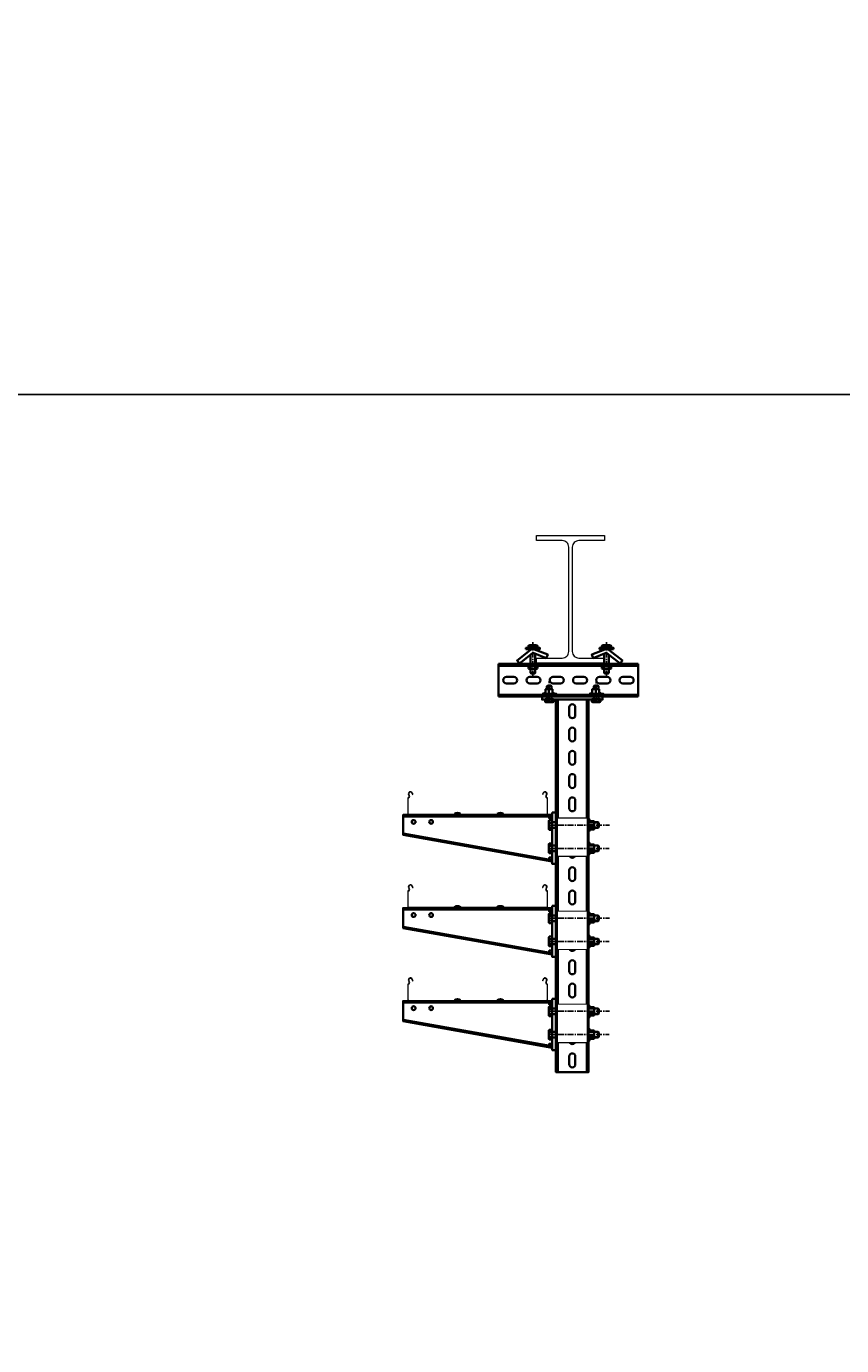
# Model space of a CAD drawing. Units: millimetres. Extents: x -21060 to 64940, y -44257 to -15445.
# Drawn here: x 7340 to 9090, y -26300 to -23465 of the extents above; entities that cross this region are included whole.
import ezdxf
from ezdxf.enums import TextEntityAlignment as Align

# ---------------------------------------------------------------- set-up
doc = ezdxf.new("R2010")
doc.units = ezdxf.units.MM
doc.set_wipeout_variables(frame=1)
doc.linetypes.add('CENTERX2', pattern=[20.32, 12.7, -2.54, 2.54, -2.54])
doc.linetypes.add('Пунктир 2мм', pattern=[3, 2, -1])
doc.layers.get('0').update_dxf_attribs({"color": 250})
for name, color, linetype, lineweight in [('атр', 7, 'Continuous', 35), ('крепления', 7, 'Continuous', 15), ('Лоток', 7, 'Continuous', 9)]:
    doc.layers.add(name, color=color, linetype=linetype, lineweight=lineweight)
doc.layers.add('ОСИ', color=3, linetype='CENTERX2')
doc.styles.add('Gost Сommon 2.5', font='GOST_Common.ttf', dxfattribs={"height": 2.5})

# ---------------------------------------------------------------- blocks, each defined once
blk = doc.blocks.new('*U409')
at = {"color": 0}
for p, q in [((-31, -8), (-31, -808)), ((31, -8), (31, -808))]:
    blk.add_line(p, q, dxfattribs=at)
for points in [[(-65, 0), (65, 0), (65, -8), (-65, -8)], [(-35, -8), (35, -8), (35, -808), (-35, -808)]]:
    blk.add_lwpolyline(points, close=True, dxfattribs=at)
for points in [[(-6.5, -41.5), (-6.5, -24.5, -1), (6.5, -24.5), (6.5, -41.5, -1)], [(-6.5, -91.5), (-6.5, -74.5, -1), (6.5, -74.5), (6.5, -91.5, -1)], [(-6.5, -141.5), (-6.5, -124.5, -1), (6.5, -124.5), (6.5, -141.5, -1)], [(-6.5, -191.5), (-6.5, -174.5, -1), (6.5, -174.5), (6.5, -191.5, -1)], [(-6.5, -241.5), (-6.5, -224.5, -1), (6.5, -224.5), (6.5, -241.5, -1)], [(-6.5, -291.5), (-6.5, -274.5, -1), (6.5, -274.5), (6.5, -291.5, -1)], [(-6.5, -341.5), (-6.5, -324.5, -1), (6.5, -324.5), (6.5, -341.5, -1)], [(-6.5, -391.5), (-6.5, -374.5, -1), (6.5, -374.5), (6.5, -391.5, -1)], [(-6.5, -441.5), (-6.5, -424.5, -1), (6.5, -424.5), (6.5, -441.5, -1)], [(-6.5, -491.5), (-6.5, -474.5, -1), (6.5, -474.5), (6.5, -491.5, -1)], [(-6.5, -541.5), (-6.5, -524.5, -1), (6.5, -524.5), (6.5, -541.5, -1)], [(-6.5, -591.5), (-6.5, -574.5, -1), (6.5, -574.5), (6.5, -591.5, -1)], [(-6.5, -641.5), (-6.5, -624.5, -1), (6.5, -624.5), (6.5, -641.5, -1)], [(-6.5, -691.5), (-6.5, -674.5, -1), (6.5, -674.5), (6.5, -691.5, -1)], [(-6.5, -741.5), (-6.5, -724.5, -1), (6.5, -724.5), (6.5, -741.5, -1)], [(-6.5, -791.5), (-6.5, -774.5, -1), (6.5, -774.5), (6.5, -791.5, -1)]]:
    blk.add_lwpolyline(points, format="xyb", close=True, dxfattribs=at)
blk = doc.blocks.new('*U999')
at = {"color": 0}
blk.add_wipeout([(-12.1, 0), (12.1, 0), (13, 0.8), (12.4, 1.8), (11, 2.3), (10.6, 2.6), (10.4, 3.1), (10.4, 10.8), (9, 12), (-9, 12), (-10.4, 10.8), (-10.4, 3.1), (-10.6, 2.6), (-11, 2.3), (-12.4, 1.8), (-13, 0.8)], dxfattribs=at).dxf.layer = 'атр'
at = {"layer": 'атр', "color": 0, "linetype": 'ByBlock'}
for p, q in [((-9.5, 2.9), (-12.4, 1.8)), ((-12.1, 0), (12.1, 0)), ((-9.5, 2.9), (-9.5, 2.9)), ((-4.5, 12), (-9, 12)), ((-9, 3.1), (-9, 10.8)), ((4.5, 12), (-4.5, 12)), ((0, 3.1), (0, 10.8)), ((9, 12), (4.5, 12)), ((9, 3.1), (9, 10.8)), ((12.4, 1.8), (9.5, 2.9))]:
    blk.add_line(p, q, dxfattribs=at)
for centre, radius, start, end in [((-12.1, 0.9), 0.928, 110, 270), ((-9.7, 3.5), 0.72, 289.9636, 359.4531), ((9.7, 3.5), 0.72, 180.5469, 250.0418), ((12.1, 0.9), 0.928, 270, 70)]:
    blk.add_arc(centre, radius, start, end, dxfattribs=at)
at = {"layer": 'атр', "color": 0, "linetype": 'ByBlock', "ltscale": 0.5}
for centre, start, end in [((-4.1, 1.6), 91.9665, 117.8963), ((-4.9, 1.6), 62.1037, 88.0335), ((4.9, 1.6), 91.9665, 117.8963), ((4.1, 1.6), 62.1037, 88.0335)]:
    blk.add_arc(centre, 10.4, start, end, dxfattribs=at)
at = {"layer": 'атр', "color": 0, "linetype": 'ByBlock'}
for points, knots in [([(-9.5, 2.3), (-9.5, 2.3), (-9.5, 2.3), (-9.4, 2.4), (-9.3, 2.4), (-9.2, 2.5), (-9.1, 2.6), (-9.1, 2.7), (-9, 2.8), (-9, 2.9), (-9, 3), (-9, 3.1)], [0, 0, 0, 0, 0.005577, 0.135399, 0.267591, 0.396682, 0.528513, 0.644768, 0.763654, 0.880037, 1, 1, 1, 1]), ([(-9, 10.8), (-9, 11), (-9, 11.3), (-9, 11.7), (-9, 11.9), (-9, 12), (-9, 12), (-9, 12)], [0, 0, 0, 0, 0.241329, 0.484101, 0.73348, 0.986343, 1, 1, 1, 1]), ([(0, 2.3), (0, 2.3), (0, 2.3), (0, 2.4), (0, 2.6), (0, 2.8), (0, 3), (0, 3.1)], [0, 0, 0, 0, 0.0055928, 0.267766, 0.5287415, 0.7638863, 1, 1, 1, 1]), ([(9, 12), (9, 12), (9, 12), (9, 11.8), (9, 11.5), (9, 11.2), (9, 10.9), (9, 10.8)], [0, 0, 0, 0, 0.20219, 0.40646, 0.616233, 0.827416, 1, 1, 1, 1]), ([(9.5, 2.3), (9.5, 2.3), (9.4, 2.3), (9.3, 2.4), (9.1, 2.6), (9, 2.8), (9, 3), (9, 3.1)], [0, 0, 0, 0, 0.005593, 0.267766, 0.528741, 0.763886, 1, 1, 1, 1])]:
    blk.add_open_spline(points, degree=3, knots=knots, dxfattribs=at)
blk = doc.blocks.new('*U117')
at = {"color": 0, "linetype": 'ByBlock', "lineweight": -2}
blk.add_lwpolyline([(-9, -5.2), (0, -10.4), (9, -5.2), (9, 5.2), (0, 10.4), (-9, 5.2)], close=True, dxfattribs=at)
for radius in [8.25, 5.05]:
    blk.add_circle((0, 0), radius, dxfattribs=at)
at = {"color": 0, "linetype": 'Пунктир 2мм', "lineweight": 9}
blk.add_arc((0, 0), 6, 90, 0, dxfattribs=at)
blk = doc.blocks.new('*U941')
at = {"layer": 'атр', "color": 0}
blk.add_lwpolyline([(-25, 5), (25, 5), (25, -105), (-25, -105)], close=True, dxfattribs=at)
at = {"color": 0}
blk.add_wipeout([(-25, 5), (25, 5), (25, -105), (-25, -105)], dxfattribs=at).dxf.layer = 'атр'
at = {"layer": 'атр', "color": 0}
for points in [[(15, -3), (15, 0), (-15, 0, 0.414214), (-20, -5), (-20, -94.2, 0.411594), (-15, -99.2), (-13.2, -99.2), (-14, -100), (15, -100), (15, -97), (-4.3, -40.9), (-9.4, -40.1), (-15, -40, -0.415149), (-17, -38), (-17, -5, -0.414214), (-15, -3)], [(-6.5, -33.5), (-6.5, -21.5, -1), (6.5, -21.5), (6.5, -33.5, -1)]]:
    blk.add_lwpolyline(points, format="xyb", close=True, dxfattribs=at)
blk.add_lwpolyline([(15, -100), (-4.3, -43.9), (-9.4, -43.1), (-15, -43, -0.408092), (-20, -38, 5.103285)], format="xyb", dxfattribs=at)
blk.add_blockref('*U117', (-0.1, -24.6), dxfattribs=at)
blk = doc.blocks.new('*U181')
at = {"color": 0, "linetype": 'ByBlock', "lineweight": -2}
for p, q in [((-150, 35.7), (-150, 2.5)), ((-149, 2.5), (-149, 35.7)), ((-148.5, 43.4), (-147.2, 41)), ((-146.3, 41.5), (-147.6, 43.9)), ((-141.4, 47.1), (-139.7, 43.9)), ((-138.8, 44.4), (-140.5, 47.6)), ((-139.7, 43.9), (-138.8, 44.4)), ((140.5, 47.6), (138.8, 44.4)), ((138.8, 44.4), (139.7, 43.9)), ((139.7, 43.9), (141.4, 47.1)), ((147.6, 43.9), (146.3, 41.5)), ((147.2, 41), (148.5, 43.4)), ((149, 35.7), (149, 2.5)), ((150, 2.5), (150, 35.7)), ((147.5, 1), (-147.5, 1)), ((-147.5, 0), (147.5, 0))]:
    blk.add_line(p, q, dxfattribs=at)
for centre, radius, start, end in [((-148.2, 35.7), 1.8, 106.2863, 180), ((-144.5, 45.5), 4.5, 28.0725, 208.0725), ((-148.2, 35.7), 0.8, 106.2863, 180), ((-149.4, 39.8), 2.5, 286.2863, 28.0725), ((-149.4, 39.8), 3.5, 286.2863, 28.0725), ((-144.5, 45.5), 3.5, 28.0725, 208.0725), ((144.5, 45.5), 4.5, 331.9275, 151.9275), ((144.5, 45.5), 3.5, 331.9275, 151.9275), ((149.4, 39.8), 3.5, 151.9275, 253.7137), ((149.4, 39.8), 2.5, 151.9275, 253.7137), ((148.2, 35.7), 0.8, 0, 73.7137), ((148.2, 35.7), 1.8, 0, 73.7137), ((-147.5, 2.5), 2.5, 180, 270), ((-147.5, 2.5), 1.5, 180, 270), ((147.5, 2.5), 2.5, 270, 0), ((147.5, 2.5), 1.5, 270, 0)]:
    blk.add_arc(centre, radius, start, end, dxfattribs=at)
blk = doc.blocks.new('*U1038')
at = {"color": 0, "linetype": 'ByBlock'}
for p, q in [((-7.5, 8.2), (-6.3, 10.4)), ((-7.5, -8.2), (-7.5, 8.2)), ((-6.3, 10.4), (0, 10.4)), ((-6.3, 5.2), (0, 5.2)), ((0, 2.9), (0, 10.4)), ((0, -2.9), (0, 2.9)), ((1, 6), (98.5, 6)), ((98.5, 6), (98.5, -6)), ((100, 4.5), (98.5, 6)), ((100, -4.5), (100, 4.5)), ((-7.5, -8.2), (-6.3, -10.4)), ((-6.3, -5.2), (0, -5.2)), ((-6.3, -10.4), (0, -10.4)), ((0, -10.4), (0, -2.9)), ((1, -6), (98.5, -6)), ((100, -4.5), (98.5, -6))]:
    blk.add_line(p, q, dxfattribs=at)
at = {"color": 0, "linetype": 'ByBlock', "lineweight": 20}
for p, q in [((70, 6), (70, -6)), ((100, 4.5), (70, 4.5)), ((100, -4.5), (70, -4.5))]:
    blk.add_line(p, q, dxfattribs=at)
at = {"color": 0, "linetype": 'ByBlock'}
for centre, start, end in [((1, 7), 180, 270), ((1, -7), 90, 180)]:
    blk.add_arc(centre, 1, start, end, dxfattribs=at)
for points in [[(-6.3, 10.4), (-7.8, 7.8), (-6.3, 5.2)], [(-6.3, 5.2), (-7.8, 0), (-6.3, -5.2)], [(-6.3, -5.2), (-7.8, -7.8), (-6.3, -10.4)]]:
    blk.add_rational_spline(points, [1.5316936742, 1.76864751023, 1.5316936742], degree=2, dxfattribs=at)
blk = doc.blocks.new('АБМ10125')
blk.add_line((0, 0), (1, 0))
at = {"flags": 2}
for tag, height in [('НАИМЕНОВАНИЕ', 0.2), ('АРТИКУЛ', 0.002)]:
    blk.add_attdef(tag, (0, 0), '', height=height, dxfattribs=at)
blk.add_attdef('КОД', text='', height=0.002, dxfattribs=at).set_placement((0, 0), align=Align.TOP_LEFT)
blk = doc.blocks.new('*U107')
at = {"xscale": 0.009269710211093178, "yscale": 0.009269710211093178, "zscale": 0.009269710211093178}
blk.add_blockref('АБМ10125', (0, 0), dxfattribs=at)
blk = doc.blocks.new('*U108')
at = {"color": 0, "linetype": 'ByBlock', "lineweight": -2, "transparency": 16777216}
for p in [(0, 0.001), (0, 0)]:
    blk.add_blockref('*U107', p, dxfattribs=at)
blk = doc.blocks.new('БМ1070ПН')
blk.add_line((0, 0), (1, 0))
at = {"flags": 2}
for tag, height in [('НАИМЕНОВАНИЕ', 0.2), ('АРТИКУЛ', 0.002)]:
    blk.add_attdef(tag, (0, 0), '', height=height, dxfattribs=at)
blk.add_attdef('КОД', text='', height=0.002, dxfattribs=at).set_placement((0, 0), align=Align.TOP_LEFT)
blk = doc.blocks.new('ШМ10')
blk.add_line((0, 0), (1, 0))
at = {"flags": 2}
for tag, height in [('НАИМЕНОВАНИЕ', 0.2), ('АРТИКУЛ', 0.002)]:
    blk.add_attdef(tag, (0, 0), '', height=height, dxfattribs=at)
blk.add_attdef('КОД', text='', height=0.002, dxfattribs=at).set_placement((0, 0), align=Align.TOP_LEFT)
blk = doc.blocks.new('ГМ10СБ')
blk.add_line((0, 0), (1, 0))
at = {"flags": 2}
for tag, height in [('НАИМЕНОВАНИЕ', 0.2), ('АРТИКУЛ', 0.002)]:
    blk.add_attdef(tag, (0, 0), '', height=height, dxfattribs=at)
blk.add_attdef('КОД', text='', height=0.002, dxfattribs=at).set_placement((0, 0), align=Align.TOP_LEFT)
blk = doc.blocks.new('*U109')
at = {"xscale": 0.009269710211093178, "yscale": 0.009269710211093178, "zscale": 0.009269710211093178}
for name in ['БМ1070ПН', 'ШМ10', 'ГМ10СБ']:
    blk.add_blockref(name, (0, 0), dxfattribs=at)
blk = doc.blocks.new('*U110')
at = {"color": 0, "linetype": 'ByBlock', "lineweight": -2, "transparency": 16777216}
for p in [(0, 0.001), (0, 0)]:
    blk.add_blockref('*U109', p, dxfattribs=at)
blk = doc.blocks.new('БМ1295ПН')
blk.add_line((0, 0), (1, 0))
at = {"flags": 2}
for tag, height in [('НАИМЕНОВАНИЕ', 0.2), ('АРТИКУЛ', 0.002)]:
    blk.add_attdef(tag, (0, 0), '', height=height, dxfattribs=at)
blk.add_attdef('КОД', text='', height=0.002, dxfattribs=at).set_placement((0, 0), align=Align.TOP_LEFT)
blk = doc.blocks.new('ГМ12СБ')
blk.add_line((0, 0), (1, 0))
at = {"flags": 2}
for tag, height in [('НАИМЕНОВАНИЕ', 0.2), ('АРТИКУЛ', 0.002)]:
    blk.add_attdef(tag, (0, 0), '', height=height, dxfattribs=at)
blk.add_attdef('КОД', text='', height=0.002, dxfattribs=at).set_placement((0, 0), align=Align.TOP_LEFT)
blk = doc.blocks.new('*U97')
at = {"xscale": 0.009269710211093178, "yscale": 0.009269710211093178, "zscale": 0.009269710211093178}
for name in ['БМ1295ПН', 'ГМ12СБ']:
    blk.add_blockref(name, (0, 0), dxfattribs=at)
blk = doc.blocks.new('*U98')
at = {"color": 0, "linetype": 'ByBlock', "lineweight": -2, "transparency": 16777216}
for p in [(0, 0.001), (0, 0)]:
    blk.add_blockref('*U97', p, dxfattribs=at)
blk = doc.blocks.new('БМ1230ПН')
blk.add_line((0, 0), (1, 0))
at = {"flags": 2}
for tag, height in [('НАИМЕНОВАНИЕ', 0.2), ('АРТИКУЛ', 0.002)]:
    blk.add_attdef(tag, (0, 0), '', height=height, dxfattribs=at)
blk.add_attdef('КОД', text='', height=0.002, dxfattribs=at).set_placement((0, 0), align=Align.TOP_LEFT)
blk = doc.blocks.new('ШМ12')
blk.add_line((0, 0), (1, 0))
at = {"flags": 2}
for tag, height in [('НАИМЕНОВАНИЕ', 0.2), ('АРТИКУЛ', 0.002)]:
    blk.add_attdef(tag, (0, 0), '', height=height, dxfattribs=at)
blk.add_attdef('КОД', text='', height=0.002, dxfattribs=at).set_placement((0, 0), align=Align.TOP_LEFT)
blk = doc.blocks.new('*U99')
at = {"xscale": 0.009269710211093178, "yscale": 0.009269710211093178, "zscale": 0.009269710211093178}
for name in ['БМ1230ПН', 'ГМ12СБ', 'ШМ12']:
    blk.add_blockref(name, (0, 0), dxfattribs=at)
blk = doc.blocks.new('*U100')
at = {"color": 0, "linetype": 'ByBlock', "lineweight": -2, "transparency": 16777216}
for p in [(0, 0.001), (0, 0)]:
    blk.add_blockref('*U99', p, dxfattribs=at)
blk = doc.blocks.new('ВМ616')
blk.add_line((0, 0), (1, 0))
at = {"flags": 2}
for tag, height in [('НАИМЕНОВАНИЕ', 0.2), ('АРТИКУЛ', 0.002)]:
    blk.add_attdef(tag, (0, 0), '', height=height, dxfattribs=at)
blk.add_attdef('КОД', text='', height=0.002, dxfattribs=at).set_placement((0, 0), align=Align.TOP_LEFT)
blk = doc.blocks.new('ГМ6СБ')
blk.add_line((0, 0), (1, 0))
at = {"flags": 2}
for tag, height in [('НАИМЕНОВАНИЕ', 0.2), ('АРТИКУЛ', 0.002)]:
    blk.add_attdef(tag, (0, 0), '', height=height, dxfattribs=at)
blk.add_attdef('КОД', text='', height=0.002, dxfattribs=at).set_placement((0, 0), align=Align.TOP_LEFT)
blk = doc.blocks.new('*U101')
at = {"xscale": 0.009269710211093178, "yscale": 0.009269710211093178, "zscale": 0.009269710211093178}
for name in ['ВМ616', 'ГМ6СБ']:
    blk.add_blockref(name, (0, 0), dxfattribs=at)
blk = doc.blocks.new('*U102')
at = {"color": 0, "linetype": 'ByBlock', "lineweight": -2, "transparency": 16777216}
for p in [(0, 0.001), (0, 0)]:
    blk.add_blockref('*U101', p, dxfattribs=at)
blk = doc.blocks.new('СПЛО20 (Вид сбоку)')
at = {"transparency": 33554687, "flags": 8}
for tag, height, p in [('АРТИКУЛ', 8, (10, 2)), ('КОД', 0.1, (4, 2)), ('НАИМЕНОВАНИЕ', 0.1, (4, 1))]:
    blk.add_attdef(tag, text='', height=height, dxfattribs=at).set_placement(p, align=Align.MIDDLE_CENTER)
blk = doc.blocks.new('*U103')
ref = blk.add_blockref('СПЛО20 (Вид сбоку)', (0, 0), dxfattribs=dict(xscale=0.0002371577228997231, yscale=0.0002371577228997231, zscale=0.0002371577228997231))
ref.add_attrib('АРТИКУЛ', 'СПЛО20', dxfattribs={"transparency": 33554687, "height": 0.0019}).set_placement((0, 0), align=Align.MIDDLE_CENTER)
ref.add_attrib('КОД', '041001', dxfattribs={"transparency": 33554687, "height": 0.0000237}).set_placement((0, 0), align=Align.MIDDLE_CENTER)
ref.add_attrib('НАИМЕНОВАНИЕ', 'Соединитель проволочного лотка СПЛО20', dxfattribs={"transparency": 33554687, "height": 0.0000237}).set_placement((0, 0), align=Align.MIDDLE_CENTER)
blk = doc.blocks.new('*U104')
at = {"color": 0, "linetype": 'ByBlock', "lineweight": -2, "transparency": 16777216}
for p in [(0, 0.001), (0, 0)]:
    blk.add_blockref('*U103', p, dxfattribs=at)
blk = doc.blocks.new('ПНЛОвнут')
blk.add_lwpolyline([(0, 0), (6, 0)])
at = {"transparency": 33554687, "flags": 8}
for tag, height in [('АРТИКУЛ', 1), ('НАИМЕНОВАНИЕ', 0.001)]:
    blk.add_attdef(tag, text='', height=height, dxfattribs=at).set_placement((0, 0), align=Align.BOTTOM_LEFT)
blk.add_attdef('КОД', text='', height=0.001, dxfattribs=at).set_placement((0, 0), align=Align.TOP_LEFT)
blk = doc.blocks.new('*U105')
ref = blk.add_blockref('ПНЛОвнут', (0, 0), dxfattribs=dict(xscale=0.001482025976169581, yscale=0.001482025976169581, zscale=0.001482025976169581))
ref.add_attrib('АРТИКУЛ', 'ПНЛО', dxfattribs={"transparency": 33554687, "height": 0.00148}).set_placement((0, 0), align=Align.BOTTOM_LEFT)
ref.add_attrib('КОД', '041301', dxfattribs={"transparency": 33554687, "height": 0.00000148}).set_placement((0, 0), align=Align.TOP_LEFT)
ref.add_attrib('НАИМЕНОВАНИЕ', 'Прижим лестничного лотка ПНЛО', dxfattribs={"transparency": 33554687, "height": 0.00000148}).set_placement((0, 0), align=Align.BOTTOM_LEFT)
at = {"xscale": 0.009269710211093178, "yscale": 0.009269710211093178, "zscale": 0.009269710211093178}
for name in ['ВМ616', 'ГМ6СБ']:
    blk.add_blockref(name, (0, 0), dxfattribs=at)
blk = doc.blocks.new('*U106')
at = {"color": 0, "linetype": 'ByBlock', "lineweight": -2, "transparency": 16777216}
for p in [(0, 0.001), (0, 0)]:
    blk.add_blockref('*U105', p, dxfattribs=at)
blk = doc.blocks.new('*U96')
at = {"color": 0}
for points in [[(0, 5), (-8, 5), (-8, -105), (0, -105)], [(0, 0), (320, 0), (319.9, -43), (0, -100)]]:
    blk.add_lwpolyline(points, close=True, dxfattribs=at)
for points in [[(0, -3), (320, -3.3)], [(0, -7.5), (6.5, -7.5), (6.5, -3)], [(0, -97), (319.9, -40)], [(0, -91.5), (6.5, -91.5), (6.1, -96.2)]]:
    blk.add_lwpolyline(points, dxfattribs=at)
for centre in [(260, -15), (297.5, -15)]:
    blk.add_circle(centre, 4, dxfattribs=at)
at = {"color": 0, "rotation": 6.996766696814078}
for name, p in [('*U108', (0, -67)), ('*U110', (0.1, -67)), ('*U98', (0.1, -67)), ('*U100', (0.2, -67)), ('*U102', (0.3, -66.9)), ('*U104', (0.4, -66.9)), ('*U106', (0.4, -66.9))]:
    blk.add_blockref(name, p, dxfattribs=at)
blk = doc.blocks.new('*U114')
at = {"color": 0}
blk.add_lwpolyline([(-30.5, 40), (30.5, 40), (30.5, -40), (-30.5, -40)], close=True, dxfattribs=at)
for points in [[(-30.5, 29.6), (-25.9, 25), (25.9, 25), (30.5, 29.6)], [(-30.5, -29.6), (-25.9, -25), (25.9, -25), (30.5, -29.6)]]:
    blk.add_lwpolyline(points, dxfattribs=at)
blk = doc.blocks.new('*U454')
at = {"layer": 'атр', "color": 0}
for p, q in [((-94.4, 44, 0), (-94.4, 45.1, 0)), ((-94.4, 45.1, 0), (-81.3, 45.1, 0)), ((-81.3, 44, 0), (-94.4, 44, 0)), ((-81.3, 45.1, 0), (-81.3, 44, 0)), ((-2.2, 44, 0), (-2.2, 45.1, 0)), ((-2.2, 45.1, 0), (10.9, 45.1, 0)), ((10.9, 44, 0), (-2.2, 44, 0)), ((10.9, 45.1, 0), (10.9, 44, 0))]:
    blk.add_line(p, q, dxfattribs=at)
at = {"layer": 'атр', "color": 0, "elevation": 0}
for points in [[(-88.6, 47.4), (-88.2, 46.6), (-87.5, 46.6), (-87.1, 47.4)], [(3.6, 47.4), (4, 46.6), (4.7, 46.6), (5.1, 47.4)]]:
    blk.add_lwpolyline(points, dxfattribs=at)
at = {"layer": 'атр', "color": 0}
for centre in [(-87.8, 37, 0), (4.4, 37, 0)]:
    blk.add_arc(centre, 10.4, 51.0076, 128.9924, dxfattribs=at)
at = {"layer": 'атр', "color": 0, "xscale": -1}
blk.add_blockref('*U96', (115.7, 43, 0), dxfattribs=at)
at = {"layer": 'атр', "color": 0, "rotation": 269.9999999999972}
for p in [(193.8, 20.9, 0), (193.8, -29.1, 0)]:
    blk.add_blockref('*U999', p, dxfattribs=at)
at = {"layer": 'атр', "color": 0}
blk.add_blockref('*U941', (1141.4, 33, -0.3), dxfattribs=at)
at = {"layer": 'Лоток', "color": 0}
blk.add_blockref('*U181', (-44.3, 43, 0), dxfattribs=at)
at = {"layer": 'атр', "color": 0, "xscale": -1, "rotation": 180}
for p in [(115.7, 21.2, 0), (115.7, -28.8, 0)]:
    blk.add_blockref('*U1038', p, dxfattribs=at)
at = {"layer": 'атр', "color": 0}
blk.add_blockref('*U114', (158.8, -4.8, 0), dxfattribs=at)
at = {"color": 0}
blk.add_wipeout([(128.3, 35.2), (189.3, 35.2), (189.3, -44.8), (128.3, -44.8)], dxfattribs=at).translate(0, 0, 0).dxf.layer = 'атр'
at = {"layer": 'ОСИ'}
for p, q in [((108.2, 21.2, 0), (238.6, 21.2, 0)), ((108.2, -28.8, 0), (238.2, -28.8, 0))]:
    blk.add_line(p, q, dxfattribs=at)
blk = doc.blocks.new('*U455')
at = {"layer": 'атр', "color": 0, "linetype": 'ByBlock', "lineweight": -2, "transparency": 16777216}
for p in [(0, 0), (0, -200), (0, -400)]:
    blk.add_blockref('*U454', p, dxfattribs=at)
blk = doc.blocks.new('*U1261')
at = {"layer": 'атр', "color": 0, "style": 'Gost Сommon 2.5', "flags": 1}
for tag, p in [('МАТЕРИАЛ/ПОКРЫТИЕ', (-81.1, 32.9)), ('НАИМЕНОВАНИЕ', (-80.6, 46.1)), ('КОД', (-80, 51.1))]:
    blk.add_attdef(tag, p, '', height=2.5, dxfattribs=at)
at = {"color": 0}
blk.add_wipeout([(-35, 0), (35, 0), (35, -300), (-35, -300)], dxfattribs=at).dxf.layer = 'атр'
at = {"layer": 'атр', "color": 0}
for points in [[(-35, 0), (35, 0)], [(-35, -300), (-35, 0)], [(-31, -300), (-31, 0)], [(31, -300), (31, 0)], [(35, -300), (35, 0)], [(-35, -300), (35, -300)]]:
    blk.add_lwpolyline(points, dxfattribs=at)
for points in [[(-7, -33.1), (-7, -16.9, -0.999025), (7, -16.9), (7, -33.1, -0.999025)], [(-7, -83.1), (-7, -66.9, -0.999025), (7, -66.9), (7, -83.1, -0.999025)], [(-7, -133.1), (-7, -116.9, -0.999025), (7, -116.9), (7, -133.1, -0.999025)], [(-7, -183.1), (-7, -166.9, -0.999025), (7, -166.9), (7, -183.1, -0.999025)], [(-7, -233.1), (-7, -216.9, -0.999025), (7, -216.9), (7, -233.1, -0.999025)], [(-7, -283.1), (-7, -266.9, -0.999025), (7, -266.9), (7, -283.1, -0.999025)]]:
    blk.add_lwpolyline(points, format="xyb", close=True, dxfattribs=at)
blk = doc.blocks.new('*U173')
at = {"color": 0}
blk.add_lwpolyline([(1.9, 56.1), (1.9, -56.1, 0.414214), (8.9, -63.1), (36.5, -63.1), (36.5, -68.7), (-36.5, -68.7), (-36.5, -63.1), (-8.9, -63.1, 0.414214), (-1.9, -56.1), (-1.9, 56.1, 0.414214), (-8.9, 63.1), (-36.5, 63.1), (-36.5, 68.7), (36.5, 68.7), (36.5, 63.1), (8.9, 63.1, 0.414214)], format="xyb", close=True, dxfattribs=at)
blk = doc.blocks.new('ЗС (Вид спереди)')
at = {"color": 0}
for points in [[(9.8, 55), (9.8, 59.8), (7.6, 61), (-7.6, 61), (-9.8, 59.7), (-9.8, 55)], [(-4.9, 55), (-4.9, 59.7)], [(4.9, 55), (4.9, 59.8)], [(-0.7, 44.4), (-28.7, 33.3), (-31.7, 40.8), (-3.7, 51.8)], [(15, 52.5), (15, 55), (-15, 55), (-15, 52.5), (15, 52.5)], [(-4.9, 51.3), (-4.9, 52.5)], [(-4.9, 42.7), (-4.9, 20)], [(0.8, 44.2), (29.1, 21.7), (34, 28), (5.8, 50.4)], [(4.7, 51.1), (4.7, 52.5)], [(4.9, 40.9), (4.9, 20)], [(10, 20), (-10, 20)], [(10, 18), (-10, 18), (-10, 20)], [(7.8, 18), (-7.8, 18), (-9.8, 16.8), (-9.8, 11.1)], [(-7.8, 10), (-9.8, 11.1)], [(-7.8, 10), (7.8, 10), (9.8, 11.2), (9.8, 16.9)], [(-5, 1.5), (-5, 10)], [(5, 1.5), (-5, 1.5), (-3.5, 0), (3.5, 0), (5, 1.5)], [(-4.9, 11.2), (-4.9, 16.8)], [(4.9, 11.2), (4.9, 16.8)], [(5, 1.5), (5, 10)], [(9.8, 16.9), (7.8, 18)], [(10, 18), (10, 20)]]:
    blk.add_lwpolyline(points, dxfattribs=at)
for centre, radius, start, end in [((-7.3, 56.2), 4.34, 55.6983, 124.4668), ((0, 44.3), 16.2, 72.4946, 107.6705), ((7.4, 56.2), 4.34, 55.6983, 124.4668), ((-0.1, 43.2), 9.32, 50.7353, 111.8216), ((-0.1, 43), 1.5, 51.531, 111.531), ((-7.4, 13.2), 4.34, 55.6983, 124.4668), ((-7.4, 14.7), 4.34, 235.6983, 304.4668), ((0, 1.4), 16.2, 72.4946, 107.6705), ((0, 26.6), 16.2, 252.4946, 287.6705), ((7.3, 13.3), 4.34, 55.6983, 124.4668), ((7.3, 14.8), 4.34, 235.6983, 304.4668)]:
    blk.add_arc(centre, radius, start, end, dxfattribs=at)
at = {"layer": 'ОСИ'}
blk.add_line((0, 67.3), (0, -8.7), dxfattribs=at)
blk = doc.blocks.new('*U1270')
at = {"color": 0, "linetype": 'ByBlock'}
for p, q in [((-6.3, 7.3), (-5.2, 9.2)), ((-6.3, -7.3), (-6.3, 7.3)), ((-5.2, 9.2), (0, 9.2)), ((-5.2, 4.6), (0, 4.6)), ((0, 2.9), (0, 9.2)), ((0, -2.9), (0, 2.9)), ((1, 5), (28.5, 5)), ((28.5, 5), (28.5, -5)), ((30, 3.5), (28.5, 5)), ((30, -3.5), (30, 3.5)), ((-6.3, -7.3), (-5.2, -9.2)), ((-5.2, -4.6), (0, -4.6)), ((-5.2, -9.2), (0, -9.2)), ((0, -9.2), (0, -2.9)), ((1, -5), (28.5, -5)), ((30, -3.5), (28.5, -5))]:
    blk.add_line(p, q, dxfattribs=at)
at = {"color": 0, "linetype": 'ByBlock', "lineweight": 20}
for p, q in [((12, 5), (12, -5)), ((30, 3.5), (12, 3.5)), ((30, -3.5), (12, -3.5))]:
    blk.add_line(p, q, dxfattribs=at)
at = {"color": 0, "linetype": 'ByBlock'}
for centre, start, end in [((1, 6), 180, 270), ((1, -6), 90, 180)]:
    blk.add_arc(centre, 1, start, end, dxfattribs=at)
for points in [[(-5.2, 9.2), (-6.6, 6.9), (-5.2, 4.6)], [(-5.2, 4.6), (-6.6, 0), (-5.2, -4.6)], [(-5.2, -4.6), (-6.6, -6.9), (-5.2, -9.2)]]:
    blk.add_rational_spline(points, [1.5316936742, 1.76864751023, 1.5316936742], degree=2, dxfattribs=at)
blk = doc.blocks.new('*U1269')
at = {"color": 0, "linetype": 'ByBlock'}
for p, q in [((-6.3, 7.3), (-5.2, 9.2)), ((-6.3, -7.3), (-6.3, 7.3)), ((-5.2, 9.2), (0, 9.2)), ((-5.2, 4.6), (0, 4.6)), ((0, 2.9), (0, 9.2)), ((0, -2.9), (0, 2.9)), ((1, 5), (28.5, 5)), ((28.5, 5), (28.5, -5)), ((30, 3.5), (28.5, 5)), ((30, -3.5), (30, 3.5)), ((-6.3, -7.3), (-5.2, -9.2)), ((-5.2, -4.6), (0, -4.6)), ((-5.2, -9.2), (0, -9.2)), ((0, -9.2), (0, -2.9)), ((1, -5), (28.5, -5)), ((30, -3.5), (28.5, -5))]:
    blk.add_line(p, q, dxfattribs=at)
at = {"color": 0, "linetype": 'ByBlock', "lineweight": 20}
for p, q in [((1, 5), (1, -5)), ((30, 3.5), (1, 3.5)), ((30, -3.5), (1, -3.5))]:
    blk.add_line(p, q, dxfattribs=at)
at = {"color": 0, "linetype": 'ByBlock'}
for centre, start, end in [((1, 6), 180, 270), ((1, -6), 90, 180)]:
    blk.add_arc(centre, 1, start, end, dxfattribs=at)
for points in [[(-5.2, 9.2), (-6.6, 6.9), (-5.2, 4.6)], [(-5.2, 4.6), (-6.6, 0), (-5.2, -4.6)], [(-5.2, -4.6), (-6.6, -6.9), (-5.2, -9.2)]]:
    blk.add_rational_spline(points, [1.5316936742, 1.76864751023, 1.5316936742], degree=2, dxfattribs=at)
blk = doc.blocks.new('*U997')
at = {"color": 0}
blk.add_wipeout([(-10, 0), (10, 0), (10.9, 0.8), (10.3, 1.5), (9.2, 1.8), (8.8, 2.1), (8.6, 2.6), (8.6, 8.8), (7.5, 10), (-7.5, 10), (-8.6, 8.8), (-8.6, 2.6), (-8.8, 2.1), (-9.2, 1.8), (-10.3, 1.5), (-10.9, 0.8)], dxfattribs=at).dxf.layer = 'атр'
at = {"layer": 'атр', "color": 0, "linetype": 'ByBlock'}
for p, q in [((-8, 2.4), (-10.3, 1.5)), ((-10, 0), (10, 0)), ((-8, 2.4), (-8, 2.4)), ((-3.8, 10), (-7.5, 10)), ((-7.5, 2.6), (-7.5, 8.8)), ((3.8, 10), (-3.8, 10)), ((0, 2.6), (0, 8.8)), ((7.5, 10), (3.8, 10)), ((7.5, 2.6), (7.5, 8.8)), ((10.3, 1.5), (8, 2.4))]:
    blk.add_line(p, q, dxfattribs=at)
for centre, radius, start, end in [((-10.1, 0.7), 0.767, 101.9296, 281.9646), ((-8.2, 3.1), 0.72, 289.9636, 359.4531), ((8.2, 3.1), 0.72, 180.5469, 250.0418), ((10.1, 0.7), 0.767, 258.0354, 78.0704)]:
    blk.add_arc(centre, radius, start, end, dxfattribs=at)
at = {"layer": 'атр', "color": 0, "linetype": 'ByBlock', "ltscale": 0.5}
for centre, start, end in [((-3.4, 2.6), 92.4351, 123.0542), ((-4.1, 2.6), 56.9458, 87.5649), ((4.1, 2.6), 92.4351, 123.0542), ((3.4, 2.6), 56.9458, 87.5649)]:
    blk.add_arc(centre, 7.46, start, end, dxfattribs=at)
at = {"layer": 'атр', "color": 0, "linetype": 'ByBlock'}
for points, knots in [([(-8, 1.8), (-8, 1.8), (-8, 1.9), (-7.9, 1.9), (-7.8, 2), (-7.7, 2.1), (-7.6, 2.1), (-7.6, 2.2), (-7.5, 2.4), (-7.5, 2.5), (-7.5, 2.6), (-7.5, 2.6)], [0, 0, 0, 0, 0.005577, 0.135399, 0.267591, 0.396682, 0.528513, 0.644768, 0.763654, 0.880037, 1, 1, 1, 1]), ([(-7.5, 8.8), (-7.5, 9), (-7.5, 9.3), (-7.5, 9.7), (-7.5, 9.9), (-7.5, 10), (-7.5, 10), (-7.5, 10)], [0, 0, 0, 0, 0.241329, 0.484101, 0.73348, 0.986343, 1, 1, 1, 1]), ([(0, 1.8), (0, 1.8), (0, 1.9), (0, 2), (0, 2.1), (0, 2.4), (0, 2.5), (0, 2.6)], [0, 0, 0, 0, 0.0055928, 0.267766, 0.5287415, 0.7638863, 1, 1, 1, 1]), ([(7.5, 10), (7.5, 10), (7.5, 10), (7.5, 9.8), (7.5, 9.5), (7.5, 9.2), (7.5, 8.9), (7.5, 8.8)], [0, 0, 0, 0, 0.20219, 0.40646, 0.616233, 0.827416, 1, 1, 1, 1]), ([(8, 1.8), (8, 1.8), (7.9, 1.9), (7.8, 2), (7.6, 2.1), (7.5, 2.4), (7.5, 2.5), (7.5, 2.6)], [0, 0, 0, 0, 0.005593, 0.267766, 0.528741, 0.763886, 1, 1, 1, 1])]:
    blk.add_open_spline(points, degree=3, knots=knots, dxfattribs=at)

msp = doc.modelspace()

# ---------------------------------------------------------------- linework, layer by layer
at = {"color": 0}
msp.add_lwpolyline([(6940.421, -20256.569), (10940.421, -20256.569), (10940.421, -24256.569), (6940.421, -24256.569)], close=True, dxfattribs=at)

# ---------------------------------------------------------------- block references
at = {"layer": 'атр', "color": 0}
msp.add_blockref('*U409', (8512.213, -24903.736, -0.001), dxfattribs=at)

# ---------------------------------------------------------------- next in the draw order: block references
at = {"layer": 'атр', "color": 0, "rotation": 90}
msp.add_blockref('*U1261', (8353.844, -24870.145), dxfattribs=at)
at = {"layer": 'атр', "color": 0}
msp.add_blockref('*U455', (8353.426, -25202.553), dxfattribs=at)

# ---------------------------------------------------------------- next in the draw order: linework, layer by layer
at = {"color": 0}
msp.add_lwpolyline([(6940.421, -24256.569), (10940.421, -24256.569), (10940.421, -28256.569), (6940.421, -28256.569)], close=True, dxfattribs=at)
at = {"layer": 'ОСИ'}
for p, q in [((8462.894, -24917.081), (8462.894, -24872.335)), ((8563.59, -24917.475), (8563.59, -24871.894))]:
    msp.add_line(p, q, dxfattribs=at)

# ---------------------------------------------------------------- next in the draw order: block references
at = {"layer": 'атр', "color": 0, "xscale": -1}
msp.add_blockref('ЗС (Вид спереди)', (8427.707, -24855.862, -0.001), dxfattribs=at)
at = {"layer": 'атр', "color": 0}
msp.add_blockref('ЗС (Вид спереди)', (8585.763, -24855.862, -0.001), dxfattribs=at)
at = {"layer": 'атр', "color": 0, "xscale": -1, "rotation": 270}
for name, p in [('*U1269', (8462.894, -24911.145)), ('*U1270', (8563.59, -24911.145))]:
    msp.add_blockref(name, p, dxfattribs=at)
at = {"layer": 'крепления', "color": 1, "xscale": 2, "yscale": 2, "zscale": 2}
msp.add_blockref('*U173', (8508.485, -24696.336, -0.001), dxfattribs=at)

# ---------------------------------------------------------------- next in the draw order: block references
at = {"layer": 'атр', "color": 0}
for p in [(8462.004, -24899.145), (8562.7, -24899.145)]:
    msp.add_blockref('*U997', p, dxfattribs=at)

# ---------------------------------------------------------------- next in the draw order: linework, layer by layer
at = {"layer": 'атр'}
for points in [[(8447.894, -24899.145), (8477.894, -24899.145), (8477.894, -24901.145), (8447.894, -24901.145)], [(8548.59, -24899.145), (8578.59, -24899.145), (8578.59, -24901.145), (8548.59, -24901.145)]]:
    msp.add_lwpolyline(points, close=True, dxfattribs=at)

doc.saveas('drawing.dxf')
